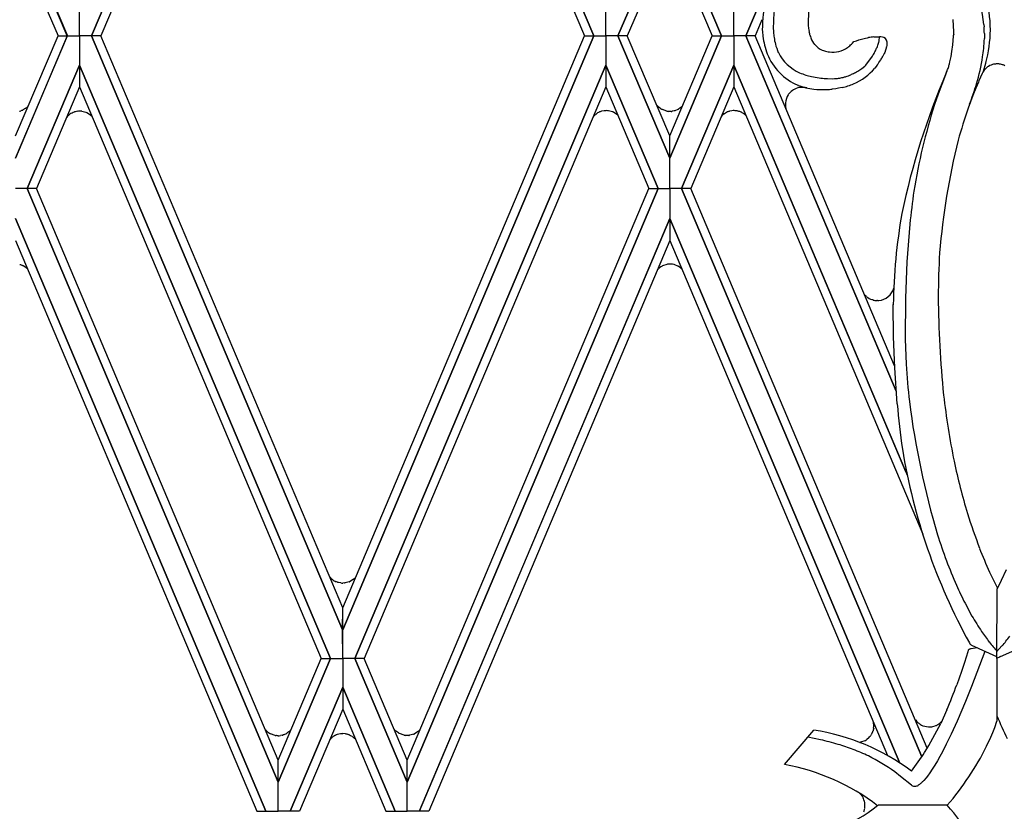
# Model space of a CAD drawing. Units: millimetres. Extents: x 0 to 8410, y 0 to 5940.
# Drawn here: x 1927 to 2101, y 1607 to 1747 of the extents above; entities that cross this region are included whole.
import ezdxf

# ---------------------------------------------------------------- set-up
doc = ezdxf.new("R2010")
doc.units = ezdxf.units.MM
doc.layers.add('YKK_A1', color=4, linetype='Continuous', lineweight=30)

msp = doc.modelspace()

# ---------------------------------------------------------------- linework, layer by layer
at = {"layer": 'YKK_A1', "linetype": 'Continuous', "ltscale": 0.5}
for p, q in [((1983.84, 1849.62), (1939.32, 1744.25)), ((1939.33, 1744.25), (1983.84, 1849.63)), ((2028.37, 1744.25), (1983.85, 1849.63)), ((1983.85, 1849.62), (2028.37, 1744.25)), ((1983.85, 1845.74), (1940.98, 1744.25)), ((1983.85, 1845.74), (2026.72, 1744.25)), ((2055.34, 1744.25), (2082.08, 1807.54)), ((2081.87, 1807.05), (2055.34, 1744.25)), ((1935.02, 1744.25), (1925.84, 1765.94)), ((1925.84, 1765.94), (1935.03, 1744.25)), ((2032.67, 1744.25), (2041.86, 1765.94)), ((2041.86, 1765.94), (2032.67, 1744.25)), ((2051.04, 1744.25), (2041.85, 1765.94)), ((2041.85, 1765.94), (2051.04, 1744.25)), ((1925.84, 1761.97), (1933.37, 1744.25)), ((2041.85, 1761.97), (2034.32, 1744.25)), ((2041.85, 1761.97), (2049.39, 1744.25)), ((1937.18, 1744.25), (1937.18, 1749.42)), ((1937.18, 1744.25), (1937.18, 1749.42)), ((2030.52, 1744.25), (2030.51, 1749.42)), ((2030.52, 1744.25), (2030.51, 1749.42)), ((2053.19, 1744.25), (2053.2, 1749.42)), ((2053.19, 1744.25), (2053.2, 1749.42)), ((2058.19, 1747.09), (2056.99, 1744.25)), ((2066.37, 1746.71), (2066.38, 1746.6)), ((2066.38, 1746.6), (2066.4, 1746.13)), ((2066.4, 1746.13), (2066.46, 1745.58)), ((2092.22, 1744.96), (2092.12, 1747.13)), ((2097.55, 1746.29), (2097.6, 1745.83)), ((2092.18, 1744.18), (2092.19, 1744.4)), ((2092.22, 1744.87), (2092.22, 1744.96)), ((2092.22, 1744.5), (2092.22, 1744.41)), ((2097.65, 1744.66), (2097.64, 1743.76)), ((1925.84, 1726.52), (1933.37, 1744.25)), ((1935.02, 1744.25), (1925.84, 1722.55)), ((1925.84, 1722.55), (1935.03, 1744.25)), ((1933.37, 1744.25), (1935.02, 1744.25)), ((1933.37, 1744.25), (1935.02, 1744.25)), ((1935.03, 1744.25), (1937.18, 1744.25)), ((1935.03, 1744.25), (1937.18, 1744.25)), ((1939.32, 1744.25), (1937.18, 1744.25)), ((1937.18, 1744.25), (1937.18, 1739.08)), ((1937.18, 1744.25), (1937.18, 1739.08)), ((1939.32, 1744.25), (1937.18, 1744.25)), ((1983.84, 1638.87), (1939.32, 1744.25)), ((1940.98, 1744.25), (1939.33, 1744.25)), ((1939.33, 1744.25), (1983.84, 1638.87)), ((1940.98, 1744.25), (1939.33, 1744.25)), ((1983.85, 1642.75), (1940.98, 1744.25)), ((1983.85, 1642.75), (2026.72, 1744.25)), ((2028.37, 1744.25), (1983.85, 1638.87)), ((1983.85, 1638.87), (2028.37, 1744.25)), ((2026.72, 1744.25), (2028.37, 1744.25)), ((2026.72, 1744.25), (2028.37, 1744.25)), ((2028.37, 1744.25), (2030.52, 1744.25)), ((2028.37, 1744.25), (2030.52, 1744.25)), ((2030.52, 1744.25), (2030.51, 1739.08)), ((2030.52, 1744.25), (2030.51, 1739.08)), ((2032.67, 1744.25), (2030.52, 1744.25)), ((2032.67, 1744.25), (2030.52, 1744.25)), ((2034.32, 1744.25), (2032.67, 1744.25)), ((2032.67, 1744.25), (2041.86, 1722.55)), ((2041.86, 1722.55), (2032.67, 1744.25)), ((2034.32, 1744.25), (2032.67, 1744.25)), ((2041.85, 1726.52), (2034.32, 1744.25)), ((2041.85, 1726.52), (2049.39, 1744.25)), ((2051.04, 1744.25), (2041.85, 1722.55)), ((2041.85, 1722.55), (2051.04, 1744.25)), ((2049.39, 1744.25), (2051.04, 1744.25)), ((2049.39, 1744.25), (2051.04, 1744.25)), ((2051.04, 1744.25), (2053.19, 1744.25)), ((2051.04, 1744.25), (2053.19, 1744.25)), ((2055.34, 1744.25), (2053.19, 1744.25)), ((2053.19, 1744.25), (2053.2, 1739.08)), ((2053.19, 1744.25), (2053.2, 1739.08)), ((2055.34, 1744.25), (2053.19, 1744.25)), ((2056.99, 1744.25), (2055.34, 1744.25)), ((2055.34, 1744.25), (2081.97, 1681.22)), ((2081.97, 1681.21), (2055.34, 1744.25)), ((2056.99, 1744.25), (2055.34, 1744.25)), ((2081.72, 1685.71), (2056.99, 1744.25)), ((2074.08, 1742.79), (2074.23, 1742.96)), ((2074.23, 1742.96), (2074.49, 1743.27)), ((2076.3, 1743.8), (2076.56, 1743.85)), ((2076.56, 1743.85), (2076.92, 1743.92)), ((2076.92, 1743.92), (2077.1, 1743.95)), ((2078.05, 1744.06), (2078.24, 1744.07)), ((2078.24, 1744.07), (2078.81, 1744.07)), ((2078.81, 1744.07), (2079.02, 1744.08)), ((2091.89, 1741.5), (2092.04, 1742.64)), ((2092.04, 1742.64), (2092.18, 1744.18)), ((2073.39, 1742.2), (2073.46, 1742.25)), ((2079.87, 1741.1), (2079.65, 1740.67)), ((2079.96, 1741.29), (2079.87, 1741.1)), ((2080.31, 1742.28), (2079.96, 1741.29)), ((2080.32, 1742.34), (2080.31, 1742.31)), ((2091.74, 1740.61), (2091.89, 1741.5)), ((1927.91, 1717.16), (1937.18, 1739.08)), ((1937.18, 1739.08), (1927.91, 1717.16)), ((1937.18, 1739.08), (1937.17, 1735.19)), ((1981.67, 1633.77), (1937.18, 1739.08)), ((1937.18, 1739.08), (1937.18, 1735.19)), ((1937.18, 1739.08), (1981.67, 1633.77)), ((1986.03, 1633.77), (2030.51, 1739.08)), ((2030.51, 1739.08), (1986.03, 1633.77)), ((2030.51, 1739.08), (2030.52, 1735.19)), ((2039.79, 1717.16), (2030.51, 1739.08)), ((2030.51, 1739.08), (2030.52, 1735.19)), ((2030.51, 1739.08), (2039.79, 1717.16)), ((2043.92, 1717.16), (2053.2, 1739.08)), ((2053.2, 1739.08), (2043.92, 1717.16)), ((2053.2, 1739.08), (2053.19, 1735.19)), ((2053.2, 1739.08), (2053.19, 1735.19)), ((2083.7, 1666.88), (2053.2, 1739.08)), ((2053.2, 1739.08), (2083.99, 1666.18)), ((2076.42, 1738.89), (2076.63, 1739.06)), ((2076.63, 1739.07), (2077.62, 1740.41)), ((2076.63, 1739.06), (2076.63, 1739.07)), ((2077.62, 1740.41), (2077.68, 1740.5)), ((2078.64, 1739.08), (2078.21, 1738.52)), ((2079.65, 1740.67), (2079.6, 1740.59)), ((2091.45, 1739.3), (2091.54, 1739.64)), ((2091.54, 1739.64), (2091.74, 1740.61)), ((2097.86, 1739.33), (2097.4, 1737.96)), ((2097.9, 1739.47), (2097.86, 1739.33)), ((2099.1, 1739.16), (2099.06, 1739.15)), ((2099.28, 1739.21), (2099.1, 1739.16)), ((2099.55, 1739.26), (2099.51, 1739.25)), ((2099.6, 1739.26), (2099.55, 1739.26)), ((2099.93, 1739.28), (2099.84, 1739.28)), ((2100.03, 1739.28), (2099.93, 1739.28)), ((2100.38, 1739.25), (2100.33, 1739.25)), ((2101.07, 1739.06), (2100.98, 1739.09)), ((2101.12, 1739.04), (2101.07, 1739.06)), ((2074.98, 1737.88), (2075.08, 1737.94)), ((2075.08, 1737.94), (2075.18, 1738)), ((2075.9, 1738.49), (2076.42, 1738.89)), ((2090.74, 1737.32), (2089.47, 1733.91)), ((2090.89, 1737.72), (2090.74, 1737.32)), ((2090.89, 1737.72), (2091.02, 1737.99)), ((2091.02, 1737.99), (2091.06, 1738.08)), ((2091.2, 1738.45), (2091.26, 1738.65)), ((2097.25, 1737.56), (2096.97, 1736.91)), ((2097.4, 1737.96), (2097.25, 1737.56)), ((2097.65, 1738.23), (2097.62, 1738.2)), ((2097.77, 1738.36), (2097.65, 1738.23)), ((2098.1, 1738.66), (2098.03, 1738.6)), ((2098.36, 1738.84), (2098.32, 1738.81)), ((2098.6, 1738.97), (2098.36, 1738.84)), ((2069.51, 1736.68), (2069.81, 1736.66)), ((2069.81, 1736.66), (2070.74, 1736.64)), ((2070.74, 1736.64), (2071.08, 1736.66)), ((2071.08, 1736.66), (2071.3, 1736.68)), ((2071.3, 1736.68), (2071.41, 1736.69)), ((2072.17, 1736.8), (2072.39, 1736.84)), ((2072.39, 1736.84), (2072.6, 1736.89)), ((2073.54, 1737.18), (2073.64, 1737.22)), ((2096.57, 1736.05), (2096.1, 1734.97)), ((2096.68, 1736.27), (2096.57, 1736.05)), ((2096.97, 1736.91), (2096.68, 1736.27)), ((1937.18, 1735.19), (1929.56, 1717.16)), ((1937.17, 1735.19), (1980.02, 1633.77)), ((2030.52, 1735.19), (1987.67, 1633.77)), ((2030.52, 1735.19), (2038.14, 1717.16)), ((2053.19, 1735.19), (2045.57, 1717.16)), ((2053.19, 1735.19), (2086.71, 1655.84)), ((2063.01, 1734), (2062.98, 1733.96)), ((2064.91, 1735.09), (2064.79, 1735.07)), ((2065.02, 1735.11), (2064.91, 1735.09)), ((2065.48, 1735.12), (2065.31, 1735.12)), ((2065.88, 1735.07), (2065.71, 1735.1)), ((2066.17, 1735.01), (2065.88, 1735.07)), ((2071.32, 1734.88), (2070.66, 1734.8)), ((2071.8, 1734.96), (2071.32, 1734.88)), ((2072.42, 1735.08), (2071.8, 1734.96)), ((2089.47, 1733.91), (2088.82, 1732.05)), ((2096.1, 1734.97), (2095.59, 1733.7)), ((2095.59, 1733.7), (2094.76, 1731.45)), ((1926.89, 1730.99), (1926.78, 1730.95)), ((1926.99, 1731.03), (1926.89, 1730.99)), ((1927.16, 1731.1), (1927.13, 1731.08)), ((1927.67, 1731.4), (1927.16, 1731.1)), ((1927.95, 1731.64), (1927.92, 1731.62)), ((1927.97, 1731.67), (1927.95, 1731.64)), ((1928.07, 1731.76), (1927.97, 1731.67)), ((1936.07, 1730.67), (1936.03, 1730.66)), ((1936.22, 1730.73), (1936.07, 1730.67)), ((1936.42, 1730.79), (1936.38, 1730.78)), ((1936.82, 1730.87), (1936.42, 1730.79)), ((1937.43, 1730.88), (1937.2, 1730.89)), ((1937.62, 1730.86), (1937.59, 1730.86)), ((1938.32, 1730.67), (1937.62, 1730.86)), ((1938.49, 1730.6), (1938.45, 1730.61)), ((1939.11, 1730.2), (1938.49, 1730.6)), ((2029.06, 1730.58), (2028.31, 1729.95)), ((2029.45, 1730.77), (2029.42, 1730.76)), ((2029.53, 1730.8), (2029.45, 1730.77)), ((2029.8, 1730.89), (2029.76, 1730.88)), ((2030.2, 1730.97), (2029.8, 1730.89)), ((2030.82, 1730.98), (2030.58, 1730.99)), ((2031.01, 1730.96), (2030.97, 1730.96)), ((2031.7, 1730.77), (2031.01, 1730.96)), ((2031.87, 1730.7), (2031.84, 1730.71)), ((2032.49, 1730.3), (2031.87, 1730.7)), ((2039.77, 1731.71), (2039.54, 1731.96)), ((2039.95, 1731.55), (2039.92, 1731.58)), ((2040.27, 1731.32), (2039.95, 1731.55)), ((2040.54, 1731.16), (2040.51, 1731.18)), ((2041.35, 1730.89), (2040.54, 1731.16)), ((2041.59, 1730.86), (2041.55, 1730.86)), ((2041.76, 1730.85), (2041.59, 1730.86)), ((2041.89, 1730.84), (2041.76, 1730.85)), ((2042.12, 1730.85), (2041.89, 1730.84)), ((2042.32, 1730.87), (2042.28, 1730.87)), ((2042.61, 1730.93), (2042.32, 1730.87)), ((2042.76, 1730.97), (2042.61, 1730.93)), ((2043.28, 1731.18), (2042.76, 1730.97)), ((2043.44, 1731.28), (2043.41, 1731.26)), ((2043.8, 1731.53), (2043.44, 1731.28)), ((2043.96, 1731.68), (2043.94, 1731.65)), ((2044.1, 1731.81), (2043.96, 1731.68)), ((2051.48, 1730.4), (2051.29, 1730.25)), ((2051.71, 1730.56), (2051.61, 1730.49)), ((2051.74, 1730.58), (2051.71, 1730.56)), ((2052.13, 1730.77), (2052.1, 1730.76)), ((2052.29, 1730.83), (2052.13, 1730.77)), ((2052.48, 1730.89), (2052.44, 1730.88)), ((2052.88, 1730.97), (2052.48, 1730.89)), ((2053.69, 1730.96), (2053.65, 1730.96)), ((2053.73, 1730.95), (2053.69, 1730.96)), ((2053.95, 1730.91), (2053.91, 1730.92)), ((2054.58, 1730.68), (2054.55, 1730.7)), ((2054.65, 1730.65), (2054.58, 1730.68)), ((2054.81, 1730.56), (2054.78, 1730.58)), ((2055.17, 1730.3), (2054.81, 1730.56)), ((2062.42, 1731.45), (2062.45, 1731.36)), ((1935.06, 1729.99), (1934.92, 1729.85)), ((1935.26, 1730.18), (1935.2, 1730.13)), ((1935.32, 1730.23), (1935.26, 1730.18)), ((1939.27, 1730.06), (1939.24, 1730.08)), ((1939.3, 1730.03), (1939.27, 1730.06)), ((1939.4, 1729.93), (1939.3, 1730.03)), ((2051.06, 1730.03), (2050.97, 1729.93)), ((2051.29, 1730.25), (2051.26, 1730.23)), ((2041.86, 1722.55), (2041.85, 1726.52)), ((2041.85, 1722.55), (2041.85, 1726.52)), ((2041.85, 1717.16), (2041.85, 1722.55)), ((2041.86, 1717.16), (2041.86, 1722.55)), ((1927.91, 1717.16), (1925.84, 1717.16)), ((1927.91, 1717.16), (1925.84, 1717.16)), ((1929.56, 1717.16), (1927.91, 1717.16)), ((1929.55, 1717.16), (1927.91, 1717.16)), ((1927.91, 1717.16), (1972.41, 1611.85)), ((1972.41, 1611.85), (1927.91, 1717.16)), ((1972.41, 1615.74), (1929.55, 1717.16)), ((2039.79, 1717.16), (1995.29, 1611.85)), ((1995.29, 1615.74), (2038.14, 1717.16)), ((1995.29, 1611.85), (2039.79, 1717.16)), ((2038.14, 1717.16), (2039.79, 1717.16)), ((2038.14, 1717.16), (2039.79, 1717.16)), ((2039.79, 1717.16), (2041.86, 1717.16)), ((2039.79, 1717.16), (2041.86, 1717.16)), ((2043.92, 1717.16), (2041.85, 1717.16)), ((2043.92, 1717.16), (2041.85, 1717.16)), ((2041.85, 1717.16), (2041.85, 1711.84)), ((2041.86, 1717.16), (2041.86, 1711.84)), ((2045.57, 1717.16), (2043.92, 1717.16)), ((2045.57, 1717.16), (2043.92, 1717.16)), ((2043.92, 1717.16), (2086.54, 1616.31)), ((2086.54, 1616.31), (2043.92, 1717.16)), ((2087.52, 1617.87), (2045.57, 1717.16)), ((1970.25, 1606.69), (1925.84, 1711.85)), ((1925.84, 1711.84), (1970.25, 1606.69)), ((2041.86, 1711.84), (1997.44, 1606.69)), ((1997.45, 1606.69), (2041.86, 1711.85)), ((2041.86, 1711.85), (2041.85, 1707.95)), ((2041.85, 1711.85), (2041.86, 1707.95)), ((2082.66, 1615.22), (2041.85, 1711.85)), ((2041.85, 1711.84), (2082.66, 1615.22)), ((2084.41, 1710.86), (2083.88, 1704.17)), ((1925.85, 1707.95), (1968.6, 1606.69)), ((2041.85, 1707.95), (1999.1, 1606.69)), ((2041.86, 1707.95), (2080.44, 1616.56)), ((2083.88, 1704.17), (2083.64, 1697.69)), ((1926.9, 1703.57), (1926.79, 1703.61)), ((1927, 1703.53), (1926.9, 1703.57)), ((1927.17, 1703.46), (1927.14, 1703.47)), ((1927.68, 1703.15), (1927.17, 1703.46)), ((1927.96, 1702.91), (1927.93, 1702.94)), ((1927.98, 1702.89), (1927.96, 1702.91)), ((1927.99, 1702.88), (1927.98, 1702.89)), ((2039.77, 1702.88), (2039.65, 1702.74)), ((2039.95, 1703.04), (2039.92, 1703.01)), ((2040.27, 1703.27), (2039.95, 1703.04)), ((2040.54, 1703.43), (2040.51, 1703.41)), ((2041.35, 1703.7), (2040.54, 1703.43)), ((2041.59, 1703.73), (2041.55, 1703.73)), ((2041.76, 1703.74), (2041.59, 1703.73)), ((2041.89, 1703.75), (2041.76, 1703.74)), ((2042.12, 1703.74), (2041.89, 1703.75)), ((2042.32, 1703.72), (2042.28, 1703.72)), ((2042.61, 1703.66), (2042.32, 1703.72)), ((2042.76, 1703.62), (2042.61, 1703.66)), ((2043.28, 1703.41), (2042.76, 1703.62)), ((2043.44, 1703.31), (2043.41, 1703.33)), ((2043.8, 1703.06), (2043.44, 1703.31)), ((2043.96, 1702.91), (2043.94, 1702.94)), ((2044.01, 1702.87), (2043.96, 1702.91)), ((2076.41, 1698.33), (2076.36, 1698.38)), ((2076.63, 1698.1), (2076.6, 1698.13)), ((2076.7, 1698.04), (2076.63, 1698.1)), ((2076.77, 1697.98), (2076.7, 1698.04)), ((2077.73, 1697.44), (2077.68, 1697.46)), ((2077.91, 1697.39), (2077.73, 1697.44)), ((2078.66, 1697.29), (2078.56, 1697.29)), ((2083.64, 1697.69), (2083.6, 1690.44)), ((2081.55, 1690.83), (2081.49, 1696.56)), ((2081.74, 1685.33), (2081.55, 1690.83)), ((2083.6, 1690.44), (2083.76, 1686)), ((2082.17, 1678.98), (2081.74, 1685.33)), ((1981.74, 1648.06), (1981.49, 1648.32)), ((2098.56, 1649.12), (2099.15, 1647.88)), ((2101.51, 1649.49), (2100.62, 1647.63)), ((1981.94, 1647.87), (1981.88, 1647.92)), ((1982, 1647.82), (1981.94, 1647.87)), ((1982.76, 1647.38), (1982.72, 1647.39)), ((1982.91, 1647.32), (1982.76, 1647.38)), ((1983.1, 1647.26), (1983.06, 1647.27)), ((1983.5, 1647.18), (1983.1, 1647.26)), ((1984.12, 1647.17), (1983.88, 1647.16)), ((1984.31, 1647.19), (1984.27, 1647.18)), ((1985, 1647.37), (1984.31, 1647.19)), ((1985.17, 1647.45), (1985.14, 1647.43)), ((1985.79, 1647.84), (1985.17, 1647.45)), ((1985.96, 1647.99), (1985.93, 1647.96)), ((1986.14, 1648.17), (1985.96, 1647.99)), ((2099.15, 1647.88), (2099.95, 1646.27)), ((2100.62, 1647.63), (2099.88, 1646.13)), ((2099.86, 1633.77), (2099.88, 1646.13)), ((2094.21, 1643.57), (2095.43, 1641.31)), ((1983.84, 1638.87), (1983.85, 1642.75)), ((1983.85, 1638.87), (1983.85, 1642.75)), ((1983.85, 1633.77), (1983.84, 1638.87)), ((1983.85, 1633.77), (1983.85, 1638.87)), ((2099.86, 1634.04), (2095.44, 1636.1)), ((2100.76, 1636.01), (2099.8, 1634.97)), ((2094.68, 1634.93), (2094.09, 1633.06)), ((2094.77, 1635.23), (2094.68, 1634.93)), ((2095.3, 1635.5), (2095.16, 1635.46)), ((2096.36, 1635.67), (2095.3, 1635.5)), ((2097.72, 1635.04), (2095.34, 1628.78)), ((2099.86, 1633.85), (2104.25, 1635.8)), ((1972.4, 1615.74), (1980.02, 1633.77)), ((1981.67, 1633.77), (1972.41, 1611.85)), ((1972.41, 1611.85), (1981.67, 1633.77)), ((1980.02, 1633.77), (1981.67, 1633.77)), ((1980.02, 1633.77), (1981.67, 1633.77)), ((1981.67, 1633.77), (1983.85, 1633.77)), ((1981.67, 1633.77), (1983.85, 1633.77)), ((1983.85, 1633.77), (1983.85, 1628.67)), ((1986.03, 1633.77), (1983.85, 1633.77)), ((1986.03, 1633.77), (1983.85, 1633.77)), ((1983.85, 1633.77), (1983.85, 1628.67)), ((1987.67, 1633.77), (1986.03, 1633.77)), ((1987.67, 1633.77), (1986.03, 1633.77)), ((1986.03, 1633.77), (1995.29, 1611.85)), ((1995.29, 1611.85), (1986.03, 1633.77)), ((1995.3, 1615.74), (1987.67, 1633.77)), ((2094.09, 1633.06), (2093.56, 1631.45)), ((2099.86, 1633.77), (2099.86, 1628.67)), ((2100.45, 1634.11), (2100.58, 1634.18)), ((2093.56, 1631.45), (2092.76, 1629.12)), ((2096.45, 1631.7), (2096.45, 1631.69)), ((1983.85, 1628.67), (1974.55, 1606.69)), ((1974.56, 1606.69), (1983.85, 1628.68)), ((1983.85, 1628.68), (1983.85, 1624.77)), ((1983.85, 1628.68), (1983.85, 1624.77)), ((1993.14, 1606.69), (1983.85, 1628.68)), ((1983.85, 1628.67), (1993.15, 1606.69)), ((2095.34, 1628.78), (2094.29, 1626.15)), ((2099.86, 1628.68), (2099.86, 1622.66)), ((2099.86, 1628.68), (2099.86, 1624.77)), ((2094.29, 1626.15), (2092.79, 1622.65)), ((1983.85, 1624.77), (1976.21, 1606.69)), ((1983.85, 1624.77), (1991.49, 1606.69)), ((2091, 1624.66), (2089.89, 1622.23)), ((2078.02, 1622.06), (2078.03, 1622.03)), ((2085.41, 1622.87), (2085.65, 1622.61)), ((2085.65, 1622.61), (2085.75, 1622.5)), ((2085.75, 1622.5), (2085.78, 1622.47)), ((2086.27, 1622.09), (2086.3, 1622.07)), ((2089.31, 1622), (2089.37, 1622.04)), ((2089.37, 1622.04), (2089.41, 1622.06)), ((2089.76, 1622.31), (2089.79, 1622.34)), ((2092.79, 1622.65), (2091.75, 1620.36)), ((2099.49, 1621.51), (2099.86, 1622.66)), ((1970.27, 1620.98), (1970.13, 1621.12)), ((1970.59, 1620.69), (1970.53, 1620.74)), ((1970.63, 1620.66), (1970.59, 1620.69)), ((1970.79, 1620.55), (1970.76, 1620.57)), ((1970.89, 1620.49), (1970.79, 1620.55)), ((1971.07, 1620.39), (1971.03, 1620.41)), ((1971.87, 1620.13), (1971.07, 1620.39)), ((1973.8, 1620.42), (1973.39, 1620.24)), ((1973.96, 1620.51), (1973.93, 1620.49)), ((1974.32, 1620.76), (1973.96, 1620.51)), ((1974.48, 1620.91), (1974.46, 1620.88)), ((1974.66, 1621.08), (1974.48, 1620.91)), ((1983.49, 1620.41), (1982.89, 1620.27)), ((1984.37, 1620.39), (1983.87, 1620.44)), ((1984.63, 1620.34), (1984.59, 1620.35)), ((1984.77, 1620.3), (1984.63, 1620.34)), ((1993.18, 1621.01), (1992.98, 1621.23)), ((1993.38, 1620.82), (1993.35, 1620.85)), ((1993.73, 1620.57), (1993.38, 1620.82)), ((1993.91, 1620.47), (1993.87, 1620.49)), ((1994.78, 1620.16), (1993.91, 1620.47)), ((1996.44, 1620.33), (1995.75, 1620.15)), ((1996.61, 1620.41), (1996.58, 1620.39)), ((1997.23, 1620.8), (1996.61, 1620.41)), ((1997.39, 1620.95), (1997.37, 1620.92)), ((1997.56, 1621.11), (1997.39, 1620.95)), ((2062.2, 1614.95), (2067.38, 1621.06)), ((2077.83, 1620.75), (2077.55, 1620.2)), ((2077.93, 1621.03), (2077.91, 1620.96)), ((2077.98, 1621.25), (2077.96, 1621.18)), ((2078.01, 1621.44), (2077.98, 1621.25)), ((2086.73, 1621.85), (2087.73, 1621.63)), ((2087.73, 1621.63), (2088.32, 1621.67)), ((2088.32, 1621.67), (2088.48, 1621.7)), ((2088.48, 1621.7), (2088.91, 1621.82)), ((2088.91, 1621.82), (2088.94, 1621.84)), ((2089.09, 1621.9), (2089.13, 1621.91)), ((2089.13, 1621.91), (2089.16, 1621.93)), ((2091.75, 1620.36), (2090.88, 1618.55)), ((2098.81, 1619.84), (2099.16, 1620.65)), ((2099.16, 1620.65), (2099.49, 1621.51)), ((1972.12, 1620.09), (1972.07, 1620.1)), ((1972.28, 1620.08), (1972.12, 1620.09)), ((1972.41, 1620.08), (1972.28, 1620.08)), ((1972.84, 1620.11), (1972.8, 1620.1)), ((1973.1, 1620.16), (1972.84, 1620.11)), ((1973.39, 1620.24), (1973.32, 1620.22)), ((1981.78, 1619.59), (1981.75, 1619.56)), ((1981.84, 1619.65), (1981.78, 1619.59)), ((1982.08, 1619.85), (1982.05, 1619.82)), ((1982.18, 1619.92), (1982.08, 1619.85)), ((1982.42, 1620.06), (1982.38, 1620.04)), ((1982.56, 1620.14), (1982.42, 1620.06)), ((1982.89, 1620.27), (1982.85, 1620.26)), ((1985.09, 1620.18), (1985.05, 1620.19)), ((1985.19, 1620.13), (1985.09, 1620.18)), ((1985.57, 1619.9), (1985.51, 1619.94)), ((1985.72, 1619.79), (1985.57, 1619.9)), ((1985.94, 1619.6), (1985.91, 1619.63)), ((1986.1, 1619.44), (1985.94, 1619.6)), ((1995.03, 1620.13), (1994.98, 1620.13)), ((1995.19, 1620.12), (1995.03, 1620.13)), ((1995.32, 1620.12), (1995.19, 1620.12)), ((1995.56, 1620.12), (1995.32, 1620.12)), ((1995.75, 1620.15), (1995.71, 1620.14)), ((2068.57, 1619.35), (2066.33, 1619.83)), ((2075.7, 1618.91), (2075.67, 1618.9)), ((2076.45, 1619.18), (2075.7, 1618.91)), ((2076.79, 1619.4), (2076.75, 1619.37)), ((2077.16, 1619.71), (2076.79, 1619.4)), ((2090.88, 1618.55), (2090.21, 1617.24)), ((2098.04, 1618.19), (2098.81, 1619.84)), ((2090.21, 1617.24), (2089.76, 1616.41)), ((1972.41, 1611.85), (1972.4, 1615.74)), ((1972.41, 1611.85), (1972.41, 1615.74)), ((1995.29, 1611.85), (1995.29, 1615.74)), ((1995.29, 1611.85), (1995.3, 1615.74)), ((2089.31, 1615.61), (2088.86, 1614.85)), ((2089.76, 1616.41), (2089.31, 1615.61)), ((2082.77, 1612.86), (2081.74, 1613.67)), ((2087.97, 1613.49), (2087.53, 1612.89)), ((2088.41, 1614.14), (2087.97, 1613.49)), ((2088.86, 1614.85), (2088.41, 1614.14)), ((1972.41, 1606.69), (1972.41, 1611.85)), ((1972.41, 1606.69), (1972.41, 1611.85)), ((1995.29, 1606.69), (1995.29, 1611.85)), ((1995.29, 1606.69), (1995.29, 1611.85)), ((2084.7, 1611.3), (2082.77, 1612.86)), ((2087.32, 1612.62), (2086.89, 1612.13)), ((2087.53, 1612.89), (2087.32, 1612.62)), ((2076.06, 1609.21), (2075.56, 1609.84)), ((2076.2, 1608.93), (2076.17, 1609)), ((1968.6, 1606.69), (1970.25, 1606.69)), ((1970.25, 1606.69), (1972.41, 1606.69)), ((1974.55, 1606.69), (1972.41, 1606.69)), ((1976.21, 1606.69), (1974.56, 1606.69)), ((1991.49, 1606.69), (1993.14, 1606.69)), ((1993.15, 1606.69), (1995.29, 1606.69)), ((1997.44, 1606.69), (1995.29, 1606.69)), ((1999.1, 1606.69), (1997.45, 1606.69)), ((2076.25, 1606.56), (2076.3, 1606.7)), ((2076.46, 1607.53), (2076.46, 1607.57)), ((2091.07, 1607.73), (2078.78, 1607.73))]:
    msp.add_line(p, q, dxfattribs=at)
for centre, radius, start, end in [((2072.14, 1743.5), 25.57, 6.2522, 22.2689), ((2072.12, 1745.02), 26.59, 0.6053, 14.3398), ((2086.12, 1745.03), 27.86, 167.9994, 179.449), ((2097.91, 1745.16), 37.71, 174.1241, 178.7071), ((2084.02, 1746.39), 17.65, 172.0865, 178.9599), ((2086.84, 1746.36), 26.64, 180.7525, 183.0443), ((2086.18, 1747.05), 27.97, 183.5735, 185.8653), ((2085.29, 1747.1), 25.14, 184.9332, 187.225), ((2079.75, 1747.31), 13.4, 187.4219, 189.7136), ((2075.3, 1746.71), 8.92, 190.7669, 195.3499), ((2078.28, 1747.97), 12.13, 197.375, 199.6667), ((2072.58, 1744.29), 19.64, 0.6053, 2.8971), ((2072.58, 1745.39), 19.64, 357.1029, 359.3947), ((2068.37, 1743.93), 29.28, 1.4234, 3.7151), ((2074.08, 1745.76), 24.64, 345.1911, 358.9256), ((2074.3, 1746.52), 16.12, 188.3192, 199.7688), ((2075.02, 1746.29), 14.86, 189.094, 193.6771), ((2072.99, 1746.39), 12.93, 196.2039, 203.0774), ((2071.41, 1745.74), 4.92, 202.1072, 218.1239), ((2070.4, 1745.26), 3.83, 221.8197, 246.9289), ((2069.23, 1747.67), 6.88, 307.9257, 314.7991), ((2062.27, 1788.91), 47.24, 284.9857, 287.2775), ((2078.95, 1732.18), 11.91, 94.3417, 98.9247), ((2068.25, 1746.37), 11.16, 339.0009, 341.2927), ((2071, 1745.2), 8.19, 342.9003, 345.1921), ((2072.53, 1744.56), 6.55, 347.1547, 351.7377), ((2074.02, 1744.07), 5.01, 354.8532, 359.4363), ((2079.03, 1737.16), 6.92, 87.8187, 90.1105), ((2079.11, 1741.91), 2.17, 71.4322, 85.1667), ((2079.32, 1742.95), 1.12, 351.5095, 64.5611), ((2078.13, 1743.09), 2.32, 340.9361, 352.3857), ((2053.71, 1745.87), 43.98, 354.9588, 357.2506), ((2068.57, 1744.82), 10.15, 201.6848, 246.9246), ((2068.14, 1744.89), 7.89, 206.9068, 245.499), ((2072.59, 1751.45), 10.39, 249.1632, 251.4549), ((2071.38, 1748.71), 7.42, 253.5692, 260.4426), ((2070.69, 1746.14), 4.78, 263.4834, 304.2993), ((2061.75, 1750.72), 18.93, 327.2932, 329.585), ((2063.11, 1749.5), 17.14, 330.8124, 333.1041), ((2062.91, 1749.07), 17.13, 334.6912, 336.983), ((2080.37, 1742.28), 0.0683, 153.959, 158.542), ((2079.68, 1742.38), 0.632, 350.6599, 352.9516), ((2060.68, 1745.92), 37.05, 351.6428, 353.9345), ((2056.32, 1754.84), 27.32, 324.7815, 327.0733), ((2064.43, 1749.22), 17.46, 328.0768, 330.3686), ((2075.24, 1743.66), 16.79, 342.6451, 344.9369), ((2056.91, 1747.1), 40.95, 343.9028, 350.7763), ((2099.98, 1736.18), 3.12, 107.2416, 116.404), ((2100.52, 1733.53), 5.81, 100.019, 102.3108), ((2100.09, 1733.38), 5.9, 92.4986, 94.7904), ((2099.55, 1731.84), 7.45, 84.0426, 86.3343), ((2099.71, 1735.38), 3.92, 71.0942, 80.2566), ((2099.2, 1734.71), 4.73, 63.8464, 66.1381), ((2070.67, 1751.53), 14.99, 247.2036, 251.7867), ((2072.98, 1761.91), 25.59, 254.1405, 256.4322), ((2067.2, 1752.81), 16.86, 292.4509, 294.7427), ((2065, 1755.61), 20.35, 297.0798, 299.3716), ((2070.07, 1745.56), 10.77, 294.0318, 319.141), ((2063.29, 1756.21), 21.75, 303.1416, 305.4334), ((2211.56, 1685.88), 131.33, 156.7522, 168.2018), ((2081.88, 1741.78), 9.89, 338.0744, 340.3662), ((2102.92, 1734.05), 6.72, 141.9416, 145.8827), ((2100.9, 1735.22), 4.44, 130.2536, 134.8367), ((2102.09, 1733.26), 6.71, 124.1436, 126.4353), ((2073.53, 1770.75), 34.35, 259.0062, 261.2979), ((2071.79, 1766.16), 29.57, 263.2737, 265.5654), ((2069.04, 1755.76), 19.22, 277.0807, 279.3724), ((2069.41, 1748.07), 13.33, 283.0542, 292.2166), ((2069.11, 1750.11), 13.67, 284.7751, 287.0668), ((2069.71, 1747.51), 11.02, 288.062, 290.3537), ((2050.14, 1749.8), 48.21, 338.4675, 343.0506), ((2065.58, 1732.04), 3.24, 147.0067, 174.3778), ((2066.92, 1731.01), 4.93, 143.1238, 145.4156), ((2065.43, 1731.99), 3.15, 101.6313, 140.2235), ((2069.43, 1749.08), 14.44, 250.4146, 261.8642), ((2065.54, 1727.93), 7.19, 91.8423, 94.1341), ((2065.22, 1729.35), 5.77, 85.1276, 87.4193), ((2069.1, 1753.51), 18.8, 264.7834, 271.6569), ((2068.15, 1760.31), 25.64, 273.3289, 275.6207), ((2069.23, 1732), 6.88, 177.0421, 179.3339), ((2066.35, 1732.25), 4, 182.3149, 191.4774), ((2182.86, 1701.43), 98.9, 161.965, 171.1275), ((1925.17, 1736.38), 5.67, 284.209, 286.5008), ((1925.68, 1734.47), 3.68, 290.8001, 293.0919), ((1925.11, 1734.67), 4.15, 308.0664, 312.6495), ((1937.21, 1727.9), 2.99, 113.0143, 129.031), ((1937.55, 1726.88), 4.07, 106.7328, 109.0246), ((1937.18, 1727.73), 3.15, 89.596, 96.4694), ((1937.01, 1727.01), 3.9, 81.4782, 83.77), ((1936.89, 1727.23), 3.73, 65.1257, 67.4175), ((2030.74, 1727.7), 3.33, 113.3303, 120.2037), ((2030.64, 1727.95), 3.05, 106.8374, 111.4204), ((2030.56, 1727.83), 3.15, 89.5944, 96.4678), ((2030.39, 1727.12), 3.88, 81.4569, 83.7487), ((2030.27, 1727.33), 3.73, 65.1412, 67.4329), ((2029.56, 1726.8), 4.57, 47.773, 50.0647), ((2043.1, 1735.27), 4.87, 226.9537, 229.2454), ((2042.14, 1734.26), 3.49, 237.5551, 242.1382), ((2042.2, 1736), 5.18, 260.5322, 262.8239), ((2041.83, 1734.71), 3.87, 274.417, 276.7087), ((2041.47, 1734.45), 3.73, 298.9958, 301.2876), ((2040.87, 1735.04), 4.57, 309.8869, 312.1786), ((2053.79, 1727.2), 3.95, 123.5699, 125.8617), ((2053.42, 1727.7), 3.33, 113.3303, 120.2037), ((2053.61, 1726.98), 4.06, 106.7653, 109.057), ((2053.24, 1727.83), 3.16, 89.5896, 96.463), ((2052.83, 1721.25), 9.75, 85.1774, 87.4692), ((2052.94, 1726.25), 4.77, 78.2778, 80.5696), ((2049, 1715.82), 15.88, 69.5432, 71.835), ((2052.96, 1727.38), 3.67, 60.3962, 62.6879), ((2052.24, 1726.8), 4.57, 47.8142, 50.1059), ((2066.85, 1732.57), 4.57, 195.4331, 196.3455), ((2236.98, 1684.4), 149.81, 161.6969, 163.9887), ((1938.5, 1726.49), 4.92, 132.2058, 134.4975), ((1936.18, 1726.71), 4.56, 47.742, 50.0338), ((2056.04, 1725.18), 6.95, 133.4385, 135.7302), ((2215.93, 1695.25), 126.66, 166.0771, 175.2396), ((2230.51, 1695.37), 146.92, 171.6575, 173.9493), ((2183.18, 1695.17), 101.7, 170.0568, 179.2193), ((2284.18, 1695.27), 194.76, 176.9137, 179.2055), ((1925.18, 1698.18), 5.67, 73.4992, 75.791), ((1925.7, 1700.09), 3.68, 66.9081, 69.1999), ((1925.12, 1699.88), 4.15, 47.3505, 51.9336), ((2043.22, 1699.32), 4.95, 131.8314, 134.1231), ((2042.14, 1700.33), 3.49, 117.8618, 122.4449), ((2042.2, 1698.59), 5.18, 97.1761, 99.4678), ((2041.83, 1699.88), 3.87, 83.2913, 85.583), ((2041.47, 1700.14), 3.73, 58.7124, 61.0042), ((2040.87, 1699.55), 4.57, 47.8214, 50.1131), ((2078.66, 1700.31), 3.02, 275.4368, 343.8087), ((2079, 1700.59), 3.44, 221.1038, 225.6869), ((2078.66, 1700.24), 2.95, 230.1329, 250.7039), ((2078.73, 1700.6), 3.32, 255.5882, 267.0379), ((2078.68, 1700.95), 3.67, 269.6615, 274.2446), ((2308.14, 1701.22), 218.73, 180.8509, 185.434), ((2249.53, 1697.16), 166.15, 183.853, 186.1448), ((2238.15, 1698.13), 148.8, 186.7997, 191.3828), ((2284.24, 1698.37), 203, 185.4797, 187.7714), ((2234.32, 1698.66), 151.22, 187.3261, 196.4886), ((2189.33, 1688.37), 107.65, 189.3288, 208.7858), ((2208.91, 1693.58), 119.24, 192.0129, 196.5959), ((2250.5, 1709.77), 163.76, 197.8686, 200.1604), ((2205.33, 1693.11), 121.88, 197.8546, 200.1464), ((2202.84, 1695.9), 114.3, 201.8717, 204.1634), ((2200.23, 1693.07), 117.09, 200.9878, 203.2796), ((1985.21, 1651.56), 4.93, 225.2913, 227.5831), ((1983.88, 1650.15), 2.99, 231.1754, 247.1921), ((1984.2, 1651.16), 4.05, 251.4262, 253.718), ((1983.89, 1650.31), 3.15, 263.0011, 269.8746), ((1983.79, 1651.02), 3.87, 274.7856, 277.0774), ((1983.59, 1650.81), 3.72, 292.2298, 294.5215), ((1982.83, 1651.35), 4.59, 310.0988, 312.3905), ((2174.11, 1683.59), 89.36, 204.3151, 206.6068), ((2165.16, 1682.99), 81.24, 210.8689, 213.1606), ((2144.28, 1671.64), 57.58, 215.0672, 217.3589), ((2095.86, 1637.01), 1, 208.7858, 245.012), ((2140.78, 1671.28), 54.61, 219.2861, 221.5779), ((2058.39, 1671.7), 55.41, 319.8894, 322.1812), ((2094.91, 1635.19), 0.14, 150.0007, 161.4504), ((2095.13, 1634.98), 0.447, 109.1102, 140.9886), ((2096.67, 1631.03), 4.68, 108.8372, 111.129), ((2102.78, 1629.94), 4.78, 119.1753, 121.467), ((1980.44, 1670.75), 119.78, 337.3697, 339.6615), ((2074.37, 1621.73), 3.67, 5.1424, 10.4319), ((2095.63, 1634.57), 15.6, 230.8153, 233.107), ((2087.87, 1624.65), 3.02, 238.6784, 247.8408), ((2024.17, 1655.23), 73.54, 328.7564, 333.3395), ((2083.31, 1631.08), 10.88, 304.0705, 306.3622), ((2086.86, 1625.69), 4.45, 311.2169, 315.8851), ((2179.21, 1657.69), 86.37, 203.2589, 206.1833), ((1973.39, 1624.15), 4.45, 225.4998, 230.0828), ((1972.97, 1623.86), 3.96, 233.7583, 236.0501), ((1972.88, 1623.94), 3.98, 239.9567, 242.2484), ((1972.08, 1623.68), 3.69, 297.8521, 300.1439), ((1971.36, 1624.26), 4.58, 310.2019, 312.4937), ((1983.87, 1617.28), 3.15, 90.1254, 96.9989), ((1983.31, 1614.78), 5.71, 76.9784, 79.2701), ((1983.61, 1616.72), 3.76, 69.636, 71.9278), ((1997.33, 1625.25), 5.93, 225.6053, 227.8971), ((1995.83, 1623.96), 3.98, 238.2791, 240.5709), ((1995.03, 1623.78), 3.72, 292.2069, 294.4986), ((1994.27, 1624.3), 4.58, 310.1709, 312.4627), ((2061.47, 1582.7), 38.82, 53.1954, 81.2493), ((2072.49, 1622.71), 5.69, 339.8495, 342.1412), ((2074.31, 1622.01), 3.75, 344.9013, 347.1931), ((2074.34, 1621.85), 3.69, 353.5274, 2.6899), ((2087.48, 1625.56), 4, 291.4602, 293.752), ((2087.41, 1625.5), 3.98, 296.1434, 298.4351), ((1972.72, 1625.25), 5.19, 260.5484, 262.8402), ((1971.98, 1629.81), 9.75, 272.5313, 274.8231), ((1971.71, 1625.65), 5.67, 284.209, 286.5008), ((1986.01, 1615.43), 5.93, 135.8173, 138.4926), ((1984.17, 1617.08), 3.47, 127.6596, 132.2427), ((1985.44, 1614.93), 5.96, 120.9105, 123.2022), ((1984.27, 1616.51), 4.01, 110.6374, 115.2205), ((1983.58, 1616.77), 3.72, 66.767, 69.0587), ((1982.65, 1615.2), 5.54, 60.4396, 62.7314), ((1983.5, 1616.85), 3.69, 56.9926, 59.2843), ((1983.72, 1617.27), 3.21, 47.0467, 51.6298), ((1995.63, 1625.27), 5.18, 260.5205, 262.8122), ((1995.23, 1623.98), 3.87, 274.7837, 277.0755), ((2049.54, 1540.71), 80.92, 74.1036, 76.3953), ((2074.68, 1623.75), 4.95, 279.9661, 281.4818), ((2074.26, 1623.11), 4.5, 299.1312, 303.7143), ((2074.69, 1622.13), 3.45, 315.5478, 322.4213), ((2073.16, 1623.14), 5.28, 323.7844, 326.0761), ((2050.46, 1550.88), 70.91, 70.2777, 72.5694), ((2047.12, 1549.59), 73.3, 65.8633, 68.155), ((2044.76, 1644.3), 50.28, 322.6522, 327.2353), ((2051.13, 1641.9), 52.56, 319.455, 333.1895), ((2061.89, 1586.02), 34.04, 54.3284, 63.4909), ((2055.63, 1577.77), 37.75, 52.351, 79.9786), ((2082.02, 1616.69), 6.68, 309.6205, 311.9123), ((2076.4, 1622.27), 14.59, 313.7014, 315.9931), ((2087.53, 1616.23), 5.68, 240.1792, 242.471), ((2085.34, 1612.12), 1.02, 244.6898, 289.9295), ((2084.45, 1613.61), 2.75, 296.8327, 301.4157), ((2079, 1621.28), 12.15, 304.4809, 306.7727), ((2070.84, 1606.3), 5.98, 26.8984, 29.1902), ((2072.82, 1607.46), 3.68, 16.6062, 23.4797), ((2072.42, 1607.46), 4.08, 10.3803, 14.9633), ((2072.54, 1607.64), 3.92, 358.9666, 8.129), ((2056.59, 1636.52), 36.34, 280.4263, 307.6195), ((2070.92, 1608.48), 5.66, 341.7551, 344.0469), ((2069.86, 1608.48), 6.69, 346.5366, 348.8284), ((2072.09, 1607.85), 4.38, 351.2978, 355.8809), ((2046.34, 1569.26), 58.99, 33.783, 40.6991)]:
    msp.add_arc(centre, radius, start, end, dxfattribs=at)

doc.saveas('drawing.dxf')
